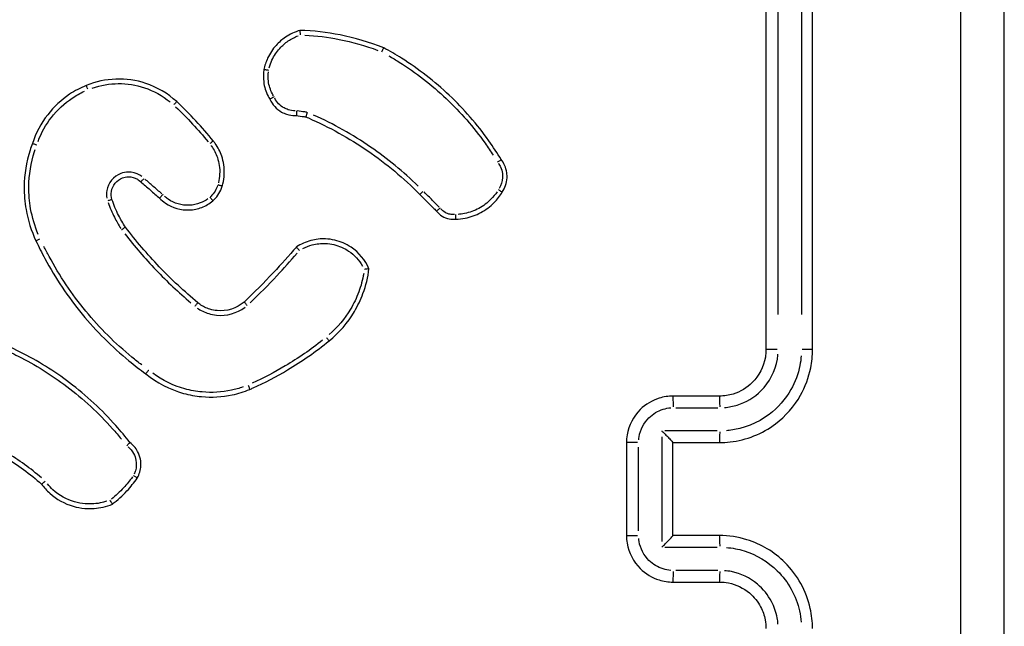
# Model space of a CAD drawing. Units: millimetres. Extents: x 13470 to 20548, y -55024 to -51180.
# Drawn here: x 19006 to 19048, y -52738 to -52712 of the extents above; entities that cross this region are included whole.
import ezdxf

# ---------------------------------------------------------------- set-up
doc = ezdxf.new("R2010")
doc.units = ezdxf.units.MM
doc.header["$LTSCALE"] = 50

msp = doc.modelspace()

# ---------------------------------------------------------------- linework, layer by layer
at = {"color": 0}
for centre, major_axis, ratio, start_param, end_param in [((19008.916, -52714.8), (-0.076, 0.185), 0.01751, 4.805272, 6.2054), ((19038.574, -52725.98), (-0.5, 0), 0.007759, 4.743838, 6.202167), ((19039.574, -52725.98), (0.5, 0), 0.007773, 0.075992, 1.443854), ((19034.074, -52728.48), (0, 0.5), 0.043313, 4.795181, 6.204869), ((19036.074, -52728.48), (0, 0.5), 0.046073, 4.7952, 6.20487), ((19036.074, -52729.48), (0, -0.5), 0.046064, 0.0787, 1.495307), ((19032.574, -52729.98), (-0.5, 0), 0.00255, 4.75175, 6.202583), ((19032.574, -52733.98), (-0.5, 0), 0.00255, 0.080602, 1.531436), ((19036.074, -52734.48), (0, 0.5), 0.046064, 4.787878, 6.204485), ((19034.074, -52735.48), (0, -0.5), 0.043313, 0.078316, 1.488004), ((19036.074, -52735.48), (0, -0.5), 0.046073, 0.078315, 1.487985)]:
    msp.add_ellipse(centre, major_axis=major_axis, ratio=ratio, start_param=start_param, end_param=end_param, dxfattribs=at)
for points, knots in [([(19048.324, -52772.23), (19048.324, -52758.826), (19048.324, -52745.403), (19048.324, -52718.557), (19048.324, -52705.134), (19048.324, -52691.73)], [0, 0, 0, 0, 4.026921, 4.026921, 8.053842, 8.053842, 8.053842, 8.053842]), ([(19046.447, -52695.655), (19046.447, -52707.755), (19046.446, -52719.868), (19046.446, -52744.093), (19046.447, -52756.205), (19046.447, -52768.305)], [-7.65115, -7.65115, -7.65115, -7.65115, -4.026921, -4.026921, -0.402692, -0.402692, -0.402692, -0.402692]), ([(19038.074, -52695.98), (19038.074, -52700.977), (19038.074, -52705.976), (19038.074, -52715.976), (19038.074, -52720.978), (19038.074, -52725.98)], [-3.001327, -3.001327, -3.001327, -3.001327, -1.500664, -1.500664, 0, 0, 0, 0]), ([(19040.074, -52725.98), (19040.074, -52720.978), (19040.074, -52715.976), (19040.074, -52705.976), (19040.074, -52700.977), (19040.074, -52695.98)], [-3.00133, -3.00133, -3.00133, -3.00133, -1.500665, -1.500665, 0, 0, 0, 0]), ([(19038.599, -52724.475), (19038.599, -52719.97), (19038.599, -52715.466), (19038.599, -52706.459), (19038.6, -52701.957), (19038.6, -52697.456)], [0.150066, 0.150066, 0.150066, 0.150066, 1.500664, 1.500664, 2.851261, 2.851261, 2.851261, 2.851261]), ([(19039.6, -52697.456), (19039.6, -52701.957), (19039.6, -52706.459), (19039.6, -52715.466), (19039.6, -52719.97), (19039.6, -52724.475)], [0.150066, 0.150066, 0.150066, 0.150066, 1.500665, 1.500665, 2.851263, 2.851263, 2.851263, 2.851263]), ([(19018.03, -52712.247), (19017.81, -52712.312), (19017.6, -52712.411), (19017.263, -52712.64), (19017.128, -52712.758), (19017.008, -52712.89), (19016.859, -52713.056), (19016.735, -52713.244), (19016.568, -52713.602), (19016.514, -52713.767), (19016.479, -52713.936)], [1.1632033, 1.1632033, 1.1632033, 1.1632033, 1.2259128, 1.2259128, 1.2745464, 1.2745464, 1.2745464, 1.3354435, 1.3354435, 1.3825771, 1.3825771, 1.3825771, 1.3825771]), ([(19018.061, -52712.443), (19018.061, -52712.442), (19018.061, -52712.442), (19018.057, -52712.416), (19018.054, -52712.391), (19018.047, -52712.344), (19018.044, -52712.322), (19018.038, -52712.286), (19018.036, -52712.271), (19018.032, -52712.252), (19018.031, -52712.247), (19018.03, -52712.247)], [-0.00014637, -0.00014637, -0.00014637, -0.00014637, 0, 0, 0.00769821, 0.00769821, 0.01558521, 0.01558521, 0.0233654, 0.0233654, 0.03108988, 0.03108988, 0.03108988, 0.03108988]), ([(19021.632, -52712.994), (19021.024, -52712.754), (19020.395, -52712.569), (19019.754, -52712.443), (19019.186, -52712.331), (19018.609, -52712.265), (19018.03, -52712.247)], [0.9853733, 0.9853733, 0.9853733, 0.9853733, 1.1777122, 1.1777122, 1.1777122, 1.3482162, 1.3482162, 1.3482162, 1.3482162]), ([(19016.705, -52713.863), (19016.735, -52713.747), (19016.776, -52713.634), (19016.912, -52713.341), (19017.025, -52713.17), (19017.161, -52713.02), (19017.27, -52712.899), (19017.393, -52712.792), (19017.661, -52712.61), (19017.807, -52712.535), (19017.959, -52712.478)], [-1.3713543, -1.3713543, -1.3713543, -1.3713543, -1.3354435, -1.3354435, -1.2745464, -1.2745464, -1.2745464, -1.2259128, -1.2259128, -1.1771614, -1.1771614, -1.1771614, -1.1771614]), ([(19018.24, -52712.451), (19018.737, -52712.477), (19019.232, -52712.538), (19019.72, -52712.634), (19020.287, -52712.746), (19020.844, -52712.904), (19021.385, -52713.107)], [-1.3270095, -1.3270095, -1.3270095, -1.3270095, -1.1777122, -1.1777122, -1.1777122, -1.0044789, -1.0044789, -1.0044789, -1.0044789]), ([(19021.552, -52713.171), (19021.553, -52713.171), (19021.553, -52713.17), (19021.563, -52713.148), (19021.573, -52713.126), (19021.593, -52713.084), (19021.602, -52713.064), (19021.617, -52713.031), (19021.623, -52713.018), (19021.63, -52712.999), (19021.632, -52712.995), (19021.632, -52712.994)], [-0.00014312, -0.00014312, -0.00014312, -0.00014312, 0, 0, 0.00729066, 0.00729066, 0.01511414, 0.01511414, 0.02292298, 0.02292298, 0.03072375, 0.03072375, 0.03072375, 0.03072375]), ([(19026.687, -52717.805), (19026.519, -52717.528), (19026.34, -52717.257), (19025.651, -52716.288), (19025.082, -52715.633), (19024.454, -52715.039), (19023.824, -52714.442), (19023.135, -52713.907), (19022.15, -52713.286), (19021.893, -52713.136), (19021.632, -52712.994)], [0.1596201, 0.1596201, 0.1596201, 0.1596201, 0.2554122, 0.2554122, 0.5108243, 0.5108243, 0.5108243, 0.7672127, 0.7672127, 0.8550516, 0.8550516, 0.8550516, 0.8550516]), ([(19021.856, -52713.341), (19022.006, -52713.427), (19022.154, -52713.517), (19023.023, -52714.065), (19023.702, -52714.592), (19024.323, -52715.18), (19024.941, -52715.765), (19025.502, -52716.411), (19026.116, -52717.274), (19026.232, -52717.446), (19026.345, -52717.62)], [-0.8190907, -0.8190907, -0.8190907, -0.8190907, -0.7672127, -0.7672127, -0.5108243, -0.5108243, -0.5108243, -0.2554122, -0.2554122, -0.1932004, -0.1932004, -0.1932004, -0.1932004]), ([(19016.479, -52713.936), (19016.452, -52714.11), (19016.449, -52714.287), (19016.471, -52714.461), (19016.499, -52714.674), (19016.564, -52714.881), (19016.687, -52715.118), (19016.712, -52715.163), (19016.74, -52715.206)], [0.9798778, 0.9798778, 0.9798778, 0.9798778, 1.0268155, 1.0268155, 1.0268155, 1.0840902, 1.0840902, 1.0979532, 1.0979532, 1.0979532, 1.0979532]), ([(19016.68, -52713.968), (19016.68, -52713.968), (19016.679, -52713.968), (19016.665, -52713.965), (19016.652, -52713.963), (19016.625, -52713.958), (19016.612, -52713.956), (19016.576, -52713.95), (19016.555, -52713.946), (19016.519, -52713.94), (19016.504, -52713.938), (19016.485, -52713.936), (19016.479, -52713.936), (19016.479, -52713.936)], [-0.00014741, -0.00014741, -0.00014741, -0.00014741, 0, 0, 0.00411327, 0.00411327, 0.00822633, 0.00822633, 0.01604041, 0.01604041, 0.02385252, 0.02385252, 0.03166371, 0.03166371, 0.03166371, 0.03166371]), ([(19012.731, -52715.313), (19012.349, -52714.961), (19011.892, -52714.691), (19010.572, -52714.252), (19009.646, -52714.284), (19008.84, -52714.615)], [1.7901711, 1.7901711, 1.7901711, 1.7901711, 1.9374765, 1.9374765, 2.1848242, 2.1848242, 2.1848242, 2.1848242]), ([(19016.89, -52715.057), (19016.874, -52715.03), (19016.859, -52715.003), (19016.756, -52714.806), (19016.698, -52714.621), (19016.674, -52714.431), (19016.656, -52714.297), (19016.656, -52714.161), (19016.672, -52714.027)], [-1.0934902, -1.0934902, -1.0934902, -1.0934902, -1.0840902, -1.0840902, -1.0268155, -1.0268155, -1.0268155, -0.9862648, -0.9862648, -0.9862648, -0.9862648]), ([(19008.84, -52714.615), (19008.59, -52714.718), (19008.351, -52714.845), (19007.768, -52715.235), (19007.448, -52715.533), (19006.892, -52716.245), (19006.667, -52716.668), (19006.522, -52717.116)], [2.4266428, 2.4266428, 2.4266428, 2.4266428, 2.5036069, 2.5036069, 2.626751, 2.626751, 2.7612676, 2.7612676, 2.7612676, 2.7612676]), ([(19009.102, -52714.726), (19009.82, -52714.479), (19010.619, -52714.473), (19011.742, -52714.847), (19012.121, -52715.056), (19012.449, -52715.326)], [-2.1650928, -2.1650928, -2.1650928, -2.1650928, -1.9374765, -1.9374765, -1.8099268, -1.8099268, -1.8099268, -1.8099268]), ([(19006.767, -52717.021), (19006.905, -52716.652), (19007.099, -52716.303), (19007.594, -52715.669), (19007.898, -52715.386), (19008.407, -52715.046), (19008.582, -52714.948), (19008.764, -52714.863)], [-2.7450127, -2.7450127, -2.7450127, -2.7450127, -2.626751, -2.626751, -2.5036069, -2.5036069, -2.4433982, -2.4433982, -2.4433982, -2.4433982]), ([(19016.921, -52715.108), (19016.921, -52715.108), (19016.92, -52715.108), (19016.902, -52715.118), (19016.884, -52715.128), (19016.85, -52715.146), (19016.833, -52715.155), (19016.799, -52715.173), (19016.783, -52715.182), (19016.757, -52715.196), (19016.748, -52715.201), (19016.741, -52715.206), (19016.74, -52715.206), (19016.74, -52715.206)], [-0.03208644, -0.03208644, -0.03208644, -0.03208644, -0.03193758, -0.03193758, -0.0258201, -0.0258201, -0.01970704, -0.01970704, -0.01189447, -0.01189447, -0.0040982, -0.0040982, 0, 0, 0, 0]), ([(19016.74, -52715.206), (19016.843, -52715.439), (19017.023, -52715.636), (19017.245, -52715.761), (19017.313, -52715.798), (19017.384, -52715.83), (19017.576, -52715.892), (19017.7, -52715.911), (19017.84, -52715.911), (19017.857, -52715.911), (19017.874, -52715.91)], [0.5558601, 0.5558601, 0.5558601, 0.5558601, 0.619275, 0.619275, 0.619275, 0.638598, 0.638598, 0.6695147, 0.6695147, 0.6736971, 0.6736971, 0.6736971, 0.6736971]), ([(19017.827, -52715.707), (19017.724, -52715.707), (19017.622, -52715.691), (19017.463, -52715.639), (19017.403, -52715.613), (19017.347, -52715.582), (19017.176, -52715.486), (19017.035, -52715.338), (19016.947, -52715.163)], [-0.6693849, -0.6693849, -0.6693849, -0.6693849, -0.638598, -0.638598, -0.619275, -0.619275, -0.619275, -0.560468, -0.560468, -0.560468, -0.560468]), ([(19012.73, -52715.313), (19012.729, -52715.314), (19012.726, -52715.318), (19012.714, -52715.331), (19012.704, -52715.341), (19012.68, -52715.367), (19012.665, -52715.383), (19012.636, -52715.414), (19012.622, -52715.429), (19012.608, -52715.444)], [0.05, 0.05, 0.05, 0.05, 0.25, 0.25, 0.5, 0.5, 0.75, 0.75, 0.95, 0.95, 0.95, 0.95]), ([(19012.681, -52715.533), (19012.935, -52715.772), (19013.18, -52716.019), (19013.417, -52716.275), (19013.645, -52716.521), (19013.865, -52716.776), (19014.077, -52717.037)], [-1.4733506, -1.4733506, -1.4733506, -1.4733506, -1.3689329, -1.3689329, -1.3689329, -1.2681073, -1.2681073, -1.2681073, -1.2681073]), ([(19014.3, -52717.004), (19014.064, -52716.708), (19013.818, -52716.42), (19013.56, -52716.143), (19013.295, -52715.856), (19013.018, -52715.579), (19012.731, -52715.313)], [1.2568678, 1.2568678, 1.2568678, 1.2568678, 1.3689329, 1.3689329, 1.3689329, 1.4847773, 1.4847773, 1.4847773, 1.4847773]), ([(19017.887, -52715.706), (19017.887, -52715.706), (19017.887, -52715.707), (19017.887, -52715.721), (19017.886, -52715.735), (19017.885, -52715.762), (19017.884, -52715.776), (19017.882, -52715.813), (19017.881, -52715.834), (19017.878, -52715.871), (19017.877, -52715.885), (19017.875, -52715.905), (19017.875, -52715.91), (19017.874, -52715.91)], [-0.0001483, -0.0001483, -0.0001483, -0.0001483, 0, 0, 0.0041972, 0.0041972, 0.00839246, 0.00839246, 0.01622438, 0.01622438, 0.02402343, 0.02402343, 0.0318077, 0.0318077, 0.0318077, 0.0318077]), ([(19017.874, -52715.91), (19017.987, -52715.926), (19018.1, -52715.942), (19018.214, -52715.958), (19018.236, -52715.961), (19018.259, -52715.964), (19018.282, -52715.968)], [0.2154646, 0.2154646, 0.2154646, 0.2154646, 0.24976079, 0.24976079, 0.24976079, 0.25670398, 0.25670398, 0.25670398, 0.25670398]), ([(19018.318, -52715.766), (19018.294, -52715.763), (19018.27, -52715.759), (19018.246, -52715.756), (19018.134, -52715.74), (19018.022, -52715.724), (19017.91, -52715.709)], [-0.25704956, -0.25704956, -0.25704956, -0.25704956, -0.24976079, -0.24976079, -0.24976079, -0.21584601, -0.21584601, -0.21584601, -0.21584601]), ([(19018.341, -52715.769), (19018.341, -52715.77), (19018.34, -52715.77), (19018.336, -52715.784), (19018.333, -52715.798), (19018.325, -52715.825), (19018.321, -52715.838), (19018.311, -52715.874), (19018.305, -52715.895), (19018.295, -52715.93), (19018.29, -52715.944), (19018.284, -52715.963), (19018.283, -52715.968), (19018.282, -52715.968)], [-0.03208823, -0.03208823, -0.03208823, -0.03208823, -0.03193866, -0.03193866, -0.02765865, -0.02765865, -0.02338166, -0.02338166, -0.01553104, -0.01553104, -0.00774935, -0.00774935, 0, 0, 0, 0]), ([(19018.282, -52715.968), (19018.319, -52715.983), (19018.356, -52715.999), (19019.288, -52716.404), (19020.146, -52716.88), (19020.951, -52717.432), (19021.748, -52717.98), (19022.493, -52718.603), (19023.177, -52719.296), (19023.182, -52719.301), (19023.187, -52719.306)], [0.2844819, 0.2844819, 0.2844819, 0.2844819, 0.2966923, 0.2966923, 0.5933846, 0.5933846, 0.5933846, 0.8872719, 0.8872719, 0.8893855, 0.8893855, 0.8893855, 0.8893855]), ([(19023.119, -52718.947), (19022.486, -52718.329), (19021.799, -52717.765), (19021.069, -52717.264), (19020.296, -52716.733), (19019.475, -52716.273), (19018.619, -52715.89)], [-0.8589358, -0.8589358, -0.8589358, -0.8589358, -0.5933846, -0.5933846, -0.5933846, -0.3122038, -0.3122038, -0.3122038, -0.3122038]), ([(19006.522, -52717.116), (19006.486, -52717.209), (19006.453, -52717.303), (19006.26, -52717.908), (19006.175, -52718.442), (19006.17, -52718.976), (19006.167, -52719.304), (19006.195, -52719.633), (19006.334, -52720.419), (19006.478, -52720.872), (19006.678, -52721.297)], [3.8197131, 3.8197131, 3.8197131, 3.8197131, 3.8484947, 3.8484947, 4.0029386, 4.0029386, 4.0029386, 4.0977072, 4.0977072, 4.2335731, 4.2335731, 4.2335731, 4.2335731]), ([(19006.712, -52717.179), (19006.711, -52717.179), (19006.711, -52717.179), (19006.688, -52717.171), (19006.666, -52717.163), (19006.624, -52717.149), (19006.605, -52717.142), (19006.569, -52717.13), (19006.554, -52717.125), (19006.531, -52717.118), (19006.524, -52717.116), (19006.522, -52717.116), (19006.522, -52717.116), (19006.522, -52717.116)], [-0.03152552, -0.03152552, -0.03152552, -0.03152552, -0.03137957, -0.03137957, -0.02428614, -0.02428614, -0.0171932, -0.0171932, -0.00938091, -0.00938091, -0.00157021, -0.00157021, 0, 0, 0, 0]), ([(19014.3, -52717.004), (19014.298, -52717.005), (19014.295, -52717.008), (19014.281, -52717.018), (19014.27, -52717.027), (19014.242, -52717.05), (19014.225, -52717.064), (19014.192, -52717.09), (19014.176, -52717.103), (19014.16, -52717.116)], [0.05, 0.05, 0.05, 0.05, 0.25, 0.25, 0.5, 0.5, 0.75, 0.75, 0.95, 0.95, 0.95, 0.95]), ([(19014.206, -52717.2), (19014.213, -52717.209), (19014.219, -52717.218), (19014.334, -52717.377), (19014.42, -52717.544), (19014.517, -52717.829), (19014.544, -52717.942), (19014.561, -52718.056), (19014.597, -52718.302), (19014.584, -52718.554), (19014.523, -52718.796), (19014.522, -52718.799), (19014.522, -52718.802)], [-1.282549, -1.282549, -1.282549, -1.282549, -1.279225, -1.279225, -1.2236259, -1.2236259, -1.1888765, -1.1888765, -1.1888765, -1.1145734, -1.1145734, -1.1137565, -1.1137565, -1.1137565, -1.1137565]), ([(19014.684, -52718.953), (19014.695, -52718.917), (19014.705, -52718.882), (19014.781, -52718.58), (19014.795, -52718.302), (19014.756, -52718.031), (19014.737, -52717.904), (19014.707, -52717.779), (19014.599, -52717.464), (19014.504, -52717.28), (19014.358, -52717.076), (19014.33, -52717.039), (19014.3, -52717.004)], [1.1045334, 1.1045334, 1.1045334, 1.1045334, 1.1145734, 1.1145734, 1.1888765, 1.1888765, 1.1888765, 1.2236259, 1.2236259, 1.279225, 1.279225, 1.2917635, 1.2917635, 1.2917635, 1.2917635]), ([(19006.776, -52721.021), (19006.627, -52720.667), (19006.517, -52720.297), (19006.395, -52719.607), (19006.369, -52719.291), (19006.372, -52718.975), (19006.376, -52718.46), (19006.458, -52717.946), (19006.624, -52717.428), (19006.632, -52717.401), (19006.642, -52717.374)], [-4.2128962, -4.2128962, -4.2128962, -4.2128962, -4.0977072, -4.0977072, -4.0029386, -4.0029386, -4.0029386, -3.8484947, -3.8484947, -3.8399289, -3.8399289, -3.8399289, -3.8399289]), ([(19026.529, -52717.915), (19026.55, -52717.901), (19026.571, -52717.887), (19026.61, -52717.861), (19026.628, -52717.849), (19026.657, -52717.829), (19026.668, -52717.821), (19026.684, -52717.809), (19026.687, -52717.806), (19026.687, -52717.805)], [0, 0, 0, 0, 0.25, 0.25, 0.5, 0.5, 0.750001, 0.750001, 1.000001, 1.000001, 1.000001, 1.000001]), ([(19026.567, -52717.966), (19026.601, -52718.016), (19026.632, -52718.068), (19026.697, -52718.211), (19026.724, -52718.304), (19026.745, -52718.46), (19026.747, -52718.52), (19026.744, -52718.58), (19026.736, -52718.743), (19026.687, -52718.903), (19026.603, -52719.042)], [-0.6834106, -0.6834106, -0.6834106, -0.6834106, -0.6652624, -0.6652624, -0.6363648, -0.6363648, -0.6183038, -0.6183038, -0.6183038, -0.5694902, -0.5694902, -0.5694902, -0.5694902]), ([(19026.73, -52719.207), (19026.854, -52719.027), (19026.927, -52718.812), (19026.937, -52718.593), (19026.941, -52718.521), (19026.938, -52718.448), (19026.913, -52718.262), (19026.88, -52718.149), (19026.793, -52717.959), (19026.744, -52717.878), (19026.687, -52717.805)], [0.563785, 0.563785, 0.563785, 0.563785, 0.6183038, 0.6183038, 0.6183038, 0.6363648, 0.6363648, 0.6652624, 0.6652624, 0.6885395, 0.6885395, 0.6885395, 0.6885395]), ([(19011.228, -52718.53), (19011.202, -52718.51), (19011.175, -52718.492), (19010.997, -52718.387), (19010.822, -52718.34), (19010.539, -52718.344), (19010.43, -52718.365), (19010.329, -52718.403), (19010.018, -52718.519), (19009.78, -52718.809), (19009.707, -52719.245), (19009.709, -52719.356), (19009.729, -52719.465)], [-0.6910031, -0.6910031, -0.6910031, -0.6910031, -0.6811505, -0.6811505, -0.6289168, -0.6289168, -0.5962707, -0.5962707, -0.5962707, -0.4968749, -0.4968749, -0.4638628, -0.4638628, -0.4638628, -0.4638628]), ([(19009.947, -52719.527), (19009.91, -52719.413), (19009.901, -52719.29), (19009.963, -52718.914), (19010.152, -52718.685), (19010.396, -52718.593), (19010.477, -52718.563), (19010.562, -52718.547), (19010.786, -52718.544), (19010.923, -52718.58), (19011.094, -52718.682), (19011.142, -52718.719), (19011.186, -52718.762)], [0.4513637, 0.4513637, 0.4513637, 0.4513637, 0.4968749, 0.4968749, 0.5962707, 0.5962707, 0.5962707, 0.6289168, 0.6289168, 0.6811505, 0.6811505, 0.7042653, 0.7042653, 0.7042653, 0.7042653]), ([(19011.186, -52718.762), (19011.185, -52718.761), (19011.189, -52718.757), (19011.203, -52718.742), (19011.213, -52718.731), (19011.239, -52718.703), (19011.254, -52718.687), (19011.288, -52718.651), (19011.306, -52718.631), (19011.324, -52718.612)], [0, 0, 0, 0, 0.25, 0.25, 0.5, 0.5, 0.75, 0.75, 1, 1, 1, 1]), ([(19011.186, -52718.762), (19011.32, -52718.879), (19011.455, -52718.996), (19011.59, -52719.113), (19011.724, -52719.229), (19011.858, -52719.346), (19011.993, -52719.462)], [0.6993705, 0.6993705, 0.6993705, 0.6993705, 0.7529282, 0.7529282, 0.7529282, 0.806214, 0.806214, 0.806214, 0.806214]), ([(19012.093, -52719.279), (19011.97, -52719.172), (19011.847, -52719.066), (19011.724, -52718.959), (19011.604, -52718.855), (19011.484, -52718.751), (19011.365, -52718.647)], [-0.80176112, -0.80176112, -0.80176112, -0.80176112, -0.7529282, -0.7529282, -0.7529282, -0.70536986, -0.70536986, -0.70536986, -0.70536986]), ([(19014.487, -52718.922), (19014.474, -52718.961), (19014.46, -52718.999), (19014.405, -52719.121), (19014.357, -52719.202), (19014.299, -52719.275), (19014.263, -52719.32), (19014.225, -52719.362), (19014.183, -52719.402)], [-0.75069126, -0.75069126, -0.75069126, -0.75069126, -0.73858583, -0.73858583, -0.7105101, -0.7105101, -0.7105101, -0.69334156, -0.69334156, -0.69334156, -0.69334156]), ([(19014.287, -52719.577), (19014.347, -52719.524), (19014.403, -52719.465), (19014.453, -52719.402), (19014.521, -52719.315), (19014.578, -52719.22), (19014.647, -52719.066), (19014.667, -52719.01), (19014.684, -52718.953)], [0.68995579, 0.68995579, 0.68995579, 0.68995579, 0.7105101, 0.7105101, 0.7105101, 0.73858583, 0.73858583, 0.75372297, 0.75372297, 0.75372297, 0.75372297]), ([(19014.684, -52718.952), (19014.682, -52718.951), (19014.678, -52718.949), (19014.661, -52718.943), (19014.647, -52718.939), (19014.612, -52718.927), (19014.591, -52718.921), (19014.55, -52718.908), (19014.531, -52718.902), (19014.511, -52718.896)], [0.05, 0.05, 0.05, 0.05, 0.25, 0.25, 0.5, 0.5, 0.75, 0.75, 0.95, 0.95, 0.95, 0.95]), ([(19012.133, -52719.314), (19012.133, -52719.314), (19012.133, -52719.315), (19012.115, -52719.333), (19012.098, -52719.351), (19012.065, -52719.386), (19012.05, -52719.402), (19012.023, -52719.43), (19012.013, -52719.441), (19011.998, -52719.457), (19011.993, -52719.461), (19011.993, -52719.462), (19011.993, -52719.462), (19011.993, -52719.462)], [-0.03193676, -0.03193676, -0.03193676, -0.03193676, -0.03178888, -0.03178888, -0.02431942, -0.02431942, -0.01650136, -0.01650136, -0.00869123, -0.00869123, -0.00088525, -0.00088525, 0, 0, 0, 0]), ([(19014.071, -52719.492), (19013.969, -52719.565), (19013.858, -52719.626), (19013.59, -52719.73), (19013.43, -52719.764), (19013.269, -52719.771), (19012.948, -52719.784), (19012.624, -52719.691), (19012.309, -52719.473), (19012.26, -52719.434), (19012.213, -52719.392)], [-1.0168495, -1.0168495, -1.0168495, -1.0168495, -0.9790774, -0.9790774, -0.930679, -0.930679, -0.930679, -0.83449, -0.83449, -0.8157448, -0.8157448, -0.8157448, -0.8157448]), ([(19014.159, -52719.423), (19014.16, -52719.423), (19014.16, -52719.424), (19014.177, -52719.444), (19014.194, -52719.464), (19014.226, -52719.501), (19014.24, -52719.518), (19014.263, -52719.546), (19014.272, -52719.557), (19014.284, -52719.573), (19014.287, -52719.577), (19014.287, -52719.577)], [-0.00014585, -0.00014585, -0.00014585, -0.00014585, 0, 0, 0.00793676, 0.00793676, 0.01574988, 0.01574988, 0.02356261, 0.02356261, 0.03137519, 0.03137519, 0.03137519, 0.03137519]), ([(19023.323, -52719.173), (19023.308, -52719.188), (19023.293, -52719.203), (19023.261, -52719.234), (19023.245, -52719.251), (19023.217, -52719.277), (19023.206, -52719.288), (19023.193, -52719.301), (19023.189, -52719.304), (19023.187, -52719.305)], [0.05, 0.05, 0.05, 0.05, 0.25, 0.25, 0.5, 0.5, 0.75, 0.75, 0.95, 0.95, 0.95, 0.95]), ([(19023.187, -52719.306), (19023.319, -52719.438), (19023.451, -52719.57), (19023.584, -52719.703), (19023.691, -52719.81), (19023.799, -52719.918), (19023.906, -52720.025)], [1.004685, 1.004685, 1.004685, 1.004685, 1.0608043, 1.0608043, 1.0608043, 1.1063995, 1.1063995, 1.1063995, 1.1063995]), ([(19024.026, -52719.853), (19023.928, -52719.755), (19023.829, -52719.657), (19023.731, -52719.558), (19023.611, -52719.438), (19023.491, -52719.318), (19023.371, -52719.198)], [-1.10256648, -1.10256648, -1.10256648, -1.10256648, -1.06080429, -1.06080429, -1.06080429, -1.00990838, -1.00990838, -1.00990838, -1.00990838]), ([(19024.726, -52720.368), (19024.865, -52720.365), (19025.004, -52720.35), (19025.374, -52720.277), (19025.601, -52720.196), (19025.81, -52720.083), (19026.022, -52719.97), (19026.215, -52719.825), (19026.516, -52719.519), (19026.633, -52719.369), (19026.73, -52719.207)], [1.2758038, 1.2758038, 1.2758038, 1.2758038, 1.3140996, 1.3140996, 1.3796182, 1.3796182, 1.3796182, 1.4455478, 1.4455478, 1.4975275, 1.4975275, 1.4975275, 1.4975275]), ([(19026.509, -52719.19), (19026.432, -52719.304), (19026.344, -52719.412), (19026.093, -52719.667), (19025.916, -52719.8), (19025.722, -52719.904), (19025.53, -52720.007), (19025.322, -52720.082), (19025.016, -52720.142), (19024.923, -52720.155), (19024.829, -52720.161)], [-1.4869824, -1.4869824, -1.4869824, -1.4869824, -1.4455478, -1.4455478, -1.3796182, -1.3796182, -1.3796182, -1.3140996, -1.3140996, -1.2859489, -1.2859489, -1.2859489, -1.2859489]), ([(19026.568, -52719.095), (19026.59, -52719.11), (19026.611, -52719.124), (19026.651, -52719.151), (19026.668, -52719.163), (19026.698, -52719.184), (19026.71, -52719.192), (19026.726, -52719.204), (19026.73, -52719.207), (19026.73, -52719.207)], [0, 0, 0, 0, 0.25, 0.25, 0.5, 0.5, 0.75, 0.75, 1, 1, 1, 1]), ([(19009.947, -52719.527), (19009.945, -52719.527), (19009.94, -52719.528), (19009.923, -52719.533), (19009.909, -52719.538), (19009.875, -52719.549), (19009.854, -52719.555), (19009.813, -52719.569), (19009.794, -52719.575), (19009.774, -52719.582)], [0.05, 0.05, 0.05, 0.05, 0.25, 0.25, 0.5, 0.5, 0.75, 0.75, 0.95, 0.95, 0.95, 0.95]), ([(19009.782, -52719.652), (19009.859, -52719.869), (19009.95, -52720.082), (19010.053, -52720.287), (19010.136, -52720.451), (19010.227, -52720.61), (19010.326, -52720.765)], [-1.9976737, -1.9976737, -1.9976737, -1.9976737, -1.9285559, -1.9285559, -1.9285559, -1.8735721, -1.8735721, -1.8735721, -1.8735721]), ([(19010.524, -52720.71), (19010.417, -52720.545), (19010.318, -52720.375), (19010.23, -52720.2), (19010.12, -52719.982), (19010.025, -52719.757), (19009.947, -52719.527)], [1.8673798, 1.8673798, 1.8673798, 1.8673798, 1.9285559, 1.9285559, 1.9285559, 2.0044484, 2.0044484, 2.0044484, 2.0044484]), ([(19011.993, -52719.462), (19012.069, -52719.541), (19012.153, -52719.613), (19012.543, -52719.883), (19012.911, -52719.989), (19013.274, -52719.973), (19013.457, -52719.965), (19013.639, -52719.927), (19013.983, -52719.794), (19014.145, -52719.697), (19014.287, -52719.577)], [0.8054192, 0.8054192, 0.8054192, 0.8054192, 0.83449, 0.83449, 0.930679, 0.930679, 0.930679, 0.9790774, 0.9790774, 1.0282253, 1.0282253, 1.0282253, 1.0282253]), ([(19024.063, -52719.89), (19024.042, -52719.907), (19024.021, -52719.923), (19023.982, -52719.955), (19023.965, -52719.97), (19023.936, -52719.995), (19023.924, -52720.005), (19023.909, -52720.02), (19023.905, -52720.024), (19023.906, -52720.025)], [0, 0, 0, 0, 0.25, 0.25, 0.5, 0.5, 0.750001, 0.750001, 1.000001, 1.000001, 1.000001, 1.000001]), ([(19023.906, -52720.025), (19024.039, -52720.198), (19024.239, -52720.32), (19024.454, -52720.36), (19024.543, -52720.377), (19024.635, -52720.379), (19024.726, -52720.368)], [0.38591339, 0.38591339, 0.38591339, 0.38591339, 0.43693636, 0.43693636, 0.43693636, 0.45813287, 0.45813287, 0.45813287, 0.45813287]), ([(19024.68, -52720.169), (19024.619, -52720.175), (19024.557, -52720.172), (19024.496, -52720.16), (19024.337, -52720.131), (19024.189, -52720.044), (19024.086, -52719.919)], [-0.45543238, -0.45543238, -0.45543238, -0.45543238, -0.43693636, -0.43693636, -0.43693636, -0.38834199, -0.38834199, -0.38834199, -0.38834199]), ([(19024.717, -52720.165), (19024.719, -52720.192), (19024.72, -52720.218), (19024.722, -52720.267), (19024.723, -52720.29), (19024.724, -52720.327), (19024.725, -52720.342), (19024.725, -52720.363), (19024.726, -52720.368), (19024.726, -52720.368)], [0, 0, 0, 0, 0.25, 0.25, 0.5, 0.5, 0.75, 0.75, 1.000001, 1.000001, 1.000001, 1.000001]), ([(19010.524, -52720.71), (19010.524, -52720.709), (19010.52, -52720.712), (19010.504, -52720.724), (19010.492, -52720.732), (19010.462, -52720.753), (19010.444, -52720.765), (19010.406, -52720.793), (19010.385, -52720.807), (19010.364, -52720.822), (19010.364, -52720.822), (19010.363, -52720.823)], [0, 0, 0, 0, 0.00780848, 0.00780848, 0.01561965, 0.01561965, 0.02343576, 0.02343576, 0.03103524, 0.03103524, 0.03117958, 0.03117958, 0.03117958, 0.03117958]), ([(19013.639, -52723.964), (19013.058, -52723.479), (19012.503, -52722.962), (19011.98, -52722.414), (19011.464, -52721.874), (19010.977, -52721.304), (19010.524, -52720.71)], [0.8770778, 0.8770778, 0.8770778, 0.8770778, 1.1064605, 1.1064605, 1.1064605, 1.3330125, 1.3330125, 1.3330125, 1.3330125]), ([(19010.503, -52721.004), (19010.922, -52721.541), (19011.367, -52722.058), (19011.838, -52722.55), (19012.314, -52723.049), (19012.816, -52723.522), (19013.34, -52723.969)], [-1.310868, -1.310868, -1.310868, -1.310868, -1.1064605, -1.1064605, -1.1064605, -0.8998019, -0.8998019, -0.8998019, -0.8998019]), ([(19006.678, -52721.297), (19006.68, -52721.296), (19006.684, -52721.294), (19006.701, -52721.286), (19006.714, -52721.279), (19006.748, -52721.263), (19006.769, -52721.254), (19006.808, -52721.235), (19006.827, -52721.226), (19006.846, -52721.217)], [0.05, 0.05, 0.05, 0.05, 0.25, 0.25, 0.5, 0.5, 0.75, 0.75, 0.95, 0.95, 0.95, 0.95]), ([(19006.678, -52721.297), (19006.799, -52721.557), (19006.927, -52721.813), (19007.518, -52722.912), (19008.056, -52723.714), (19008.668, -52724.456), (19009.272, -52725.187), (19009.946, -52725.86), (19010.914, -52726.655), (19011.155, -52726.841), (19011.401, -52727.019)], [0.5149809, 0.5149809, 0.5149809, 0.5149809, 0.5996999, 0.5996999, 0.8841779, 0.8841779, 0.8841779, 1.1648383, 1.1648383, 1.2547298, 1.2547298, 1.2547298, 1.2547298]), ([(19011.228, -52726.638), (19011.086, -52726.53), (19010.946, -52726.42), (19010.085, -52725.713), (19009.42, -52725.049), (19008.824, -52724.327), (19008.221, -52723.595), (19007.689, -52722.804), (19007.165, -52721.828), (19007.092, -52721.687), (19007.021, -52721.544)], [-1.2183348, -1.2183348, -1.2183348, -1.2183348, -1.1648383, -1.1648383, -0.8841779, -0.8841779, -0.8841779, -0.5996999, -0.5996999, -0.5519582, -0.5519582, -0.5519582, -0.5519582]), ([(19017.876, -52721.566), (19017.558, -52721.94), (19017.23, -52722.306), (19016.894, -52722.664), (19016.485, -52723.1), (19016.062, -52723.523), (19015.628, -52723.933)], [0.8312233, 0.8312233, 0.8312233, 0.8312233, 0.9796504, 0.9796504, 0.9796504, 1.160136, 1.160136, 1.160136, 1.160136]), ([(19018.015, -52721.714), (19017.996, -52721.695), (19017.978, -52721.676), (19017.943, -52721.641), (19017.927, -52721.625), (19017.901, -52721.598), (19017.891, -52721.587), (19017.878, -52721.571), (19017.875, -52721.567), (19017.876, -52721.565)], [0, 0, 0, 0, 0.250001, 0.250001, 0.500002, 0.500002, 0.750003, 0.750003, 1.000004, 1.000004, 1.000004, 1.000004]), ([(19021.001, -52722.503), (19020.84, -52722.129), (19020.569, -52721.803), (19020.018, -52721.434), (19019.78, -52721.33), (19019.531, -52721.272), (19019.401, -52721.241), (19019.269, -52721.223), (19018.922, -52721.209), (19018.707, -52721.232), (19018.28, -52721.345), (19018.068, -52721.44), (19017.876, -52721.565)], [1.0323104, 1.0323104, 1.0323104, 1.0323104, 1.1430735, 1.1430735, 1.2125179, 1.2125179, 1.2125179, 1.2487908, 1.2487908, 1.3068274, 1.3068274, 1.3691043, 1.3691043, 1.3691043, 1.3691043]), ([(19018.157, -52721.632), (19018.284, -52721.566), (19018.418, -52721.514), (19018.744, -52721.428), (19018.938, -52721.407), (19019.252, -52721.42), (19019.373, -52721.436), (19019.49, -52721.464), (19019.716, -52721.517), (19019.931, -52721.611), (19020.37, -52721.905), (19020.578, -52722.128), (19020.725, -52722.385)], [-1.3497572, -1.3497572, -1.3497572, -1.3497572, -1.3068274, -1.3068274, -1.2487908, -1.2487908, -1.2125179, -1.2125179, -1.2125179, -1.1430735, -1.1430735, -1.0540866, -1.0540866, -1.0540866, -1.0540866]), ([(19015.884, -52723.967), (19016.281, -52723.588), (19016.668, -52723.199), (19017.043, -52722.799), (19017.339, -52722.485), (19017.627, -52722.164), (19017.909, -52721.838)], [-1.1442268, -1.1442268, -1.1442268, -1.1442268, -0.9796504, -0.9796504, -0.9796504, -0.8503231, -0.8503231, -0.8503231, -0.8503231]), ([(19019.282, -52725.604), (19019.716, -52725.253), (19020.088, -52724.824), (19020.373, -52724.343), (19020.519, -52724.097), (19020.643, -52723.837), (19020.87, -52723.225), (19020.957, -52722.867), (19021.001, -52722.503)], [2.6835791, 2.6835791, 2.6835791, 2.6835791, 2.8441858, 2.8441858, 2.8441858, 2.9264613, 2.9264613, 3.0317636, 3.0317636, 3.0317636, 3.0317636]), ([(19020.775, -52722.7), (19020.727, -52722.972), (19020.656, -52723.239), (19020.465, -52723.755), (19020.346, -52724.003), (19020.206, -52724.239), (19019.962, -52724.65), (19019.651, -52725.022), (19019.291, -52725.337)], [-3.0091258, -3.0091258, -3.0091258, -3.0091258, -2.9264613, -2.9264613, -2.8441858, -2.8441858, -2.8441858, -2.7006617, -2.7006617, -2.7006617, -2.7006617]), ([(19021.001, -52722.503), (19021.001, -52722.503), (19020.996, -52722.503), (19020.977, -52722.506), (19020.963, -52722.507), (19020.926, -52722.512), (19020.904, -52722.516), (19020.855, -52722.523), (19020.829, -52722.527), (19020.802, -52722.531), (19020.801, -52722.531), (19020.801, -52722.531)], [0, 0, 0, 0, 0.00756093, 0.00756093, 0.01526908, 0.01526908, 0.02326795, 0.02326795, 0.03140108, 0.03140108, 0.03155048, 0.03155048, 0.03155048, 0.03155048]), ([(19013.525, -52724.104), (19013.538, -52724.089), (19013.551, -52724.073), (19013.578, -52724.04), (19013.592, -52724.023), (19013.615, -52723.995), (19013.624, -52723.983), (19013.635, -52723.97), (19013.638, -52723.966), (19013.639, -52723.964)], [0.05, 0.05, 0.05, 0.05, 0.25, 0.25, 0.5, 0.5, 0.75, 0.75, 0.95, 0.95, 0.95, 0.95]), ([(19015.628, -52723.933), (19015.312, -52724.207), (19014.881, -52724.344), (19014.465, -52724.304), (19014.362, -52724.294), (19014.261, -52724.273), (19014.005, -52724.195), (19013.856, -52724.122), (19013.693, -52724.007), (19013.666, -52723.986), (19013.639, -52723.964)], [0.9551534, 0.9551534, 0.9551534, 0.9551534, 1.0969136, 1.0969136, 1.0969136, 1.1317526, 1.1317526, 1.187495, 1.187495, 1.1991773, 1.1991773, 1.1991773, 1.1991773]), ([(19015.766, -52724.079), (19015.748, -52724.06), (19015.731, -52724.04), (19015.698, -52724.004), (19015.683, -52723.988), (19015.657, -52723.961), (19015.647, -52723.95), (19015.632, -52723.936), (19015.628, -52723.932), (19015.628, -52723.933)], [0, 0, 0, 0, 0.25, 0.25, 0.5, 0.5, 0.75, 0.75, 1, 1, 1, 1]), ([(19013.613, -52724.19), (19013.763, -52724.297), (19013.931, -52724.379), (19014.218, -52724.467), (19014.333, -52724.49), (19014.448, -52724.501), (19014.88, -52724.543), (19015.325, -52724.416), (19015.671, -52724.156)], [-1.1870623, -1.1870623, -1.1870623, -1.1870623, -1.1317526, -1.1317526, -1.0969136, -1.0969136, -1.0969136, -0.9669624, -0.9669624, -0.9669624, -0.9669624]), ([(19010.718, -52729.975), (19010.526, -52729.727), (19010.326, -52729.485), (19009.515, -52728.571), (19008.845, -52727.952), (19008.121, -52727.404), (19007.456, -52726.901), (19006.745, -52726.459), (19005.631, -52725.898), (19005.252, -52725.728), (19004.867, -52725.576)], [0.1756547, 0.1756547, 0.1756547, 0.1756547, 0.2684388, 0.2684388, 0.5368776, 0.5368776, 0.5368776, 0.7833707, 0.7833707, 0.9058292, 0.9058292, 0.9058292, 0.9058292]), ([(19015.873, -52727.694), (19015.921, -52727.673), (19015.968, -52727.651), (19016.524, -52727.4), (19017.019, -52727.141), (19017.499, -52726.855), (19018.123, -52726.483), (19018.719, -52726.064), (19019.282, -52725.604)], [0.3352952, 0.3352952, 0.3352952, 0.3352952, 0.3507542, 0.3507542, 0.515904, 0.515904, 0.515904, 0.7309929, 0.7309929, 0.7309929, 0.7309929]), ([(19019.006, -52725.572), (19018.496, -52725.977), (19017.959, -52726.348), (19017.4, -52726.682), (19016.941, -52726.956), (19016.466, -52727.205), (19015.979, -52727.428)], [-0.7112728, -0.7112728, -0.7112728, -0.7112728, -0.515904, -0.515904, -0.515904, -0.3553336, -0.3553336, -0.3553336, -0.3553336]), ([(19019.17, -52725.46), (19019.183, -52725.476), (19019.196, -52725.492), (19019.223, -52725.525), (19019.236, -52725.543), (19019.259, -52725.572), (19019.267, -52725.583), (19019.278, -52725.598), (19019.281, -52725.602), (19019.281, -52725.604)], [0.05, 0.05, 0.05, 0.05, 0.25, 0.25, 0.5, 0.5, 0.75, 0.75, 0.95, 0.95, 0.95, 0.95]), ([(19005.143, -52725.904), (19005.403, -52726.015), (19005.659, -52726.134), (19006.646, -52726.631), (19007.346, -52727.067), (19008.002, -52727.563), (19008.716, -52728.103), (19009.376, -52728.713), (19010.101, -52729.53), (19010.228, -52729.68), (19010.353, -52729.833)], [-0.8682059, -0.8682059, -0.8682059, -0.8682059, -0.7833707, -0.7833707, -0.5368776, -0.5368776, -0.5368776, -0.2684388, -0.2684388, -0.2093837, -0.2093837, -0.2093837, -0.2093837]), ([(19038.074, -52725.98), (19038.074, -52726.09), (19038.065, -52726.2), (19037.979, -52726.719), (19037.778, -52727.107), (19037.255, -52727.626), (19036.972, -52727.796), (19036.475, -52727.95), (19036.275, -52727.98), (19036.074, -52727.98)], [-0.3929523, -0.3929523, -0.3929523, -0.3929523, -0.3517355, -0.3517355, -0.1954086, -0.1954086, -0.0751572, -0.0751572, 0, 0, 0, 0]), ([(19036.074, -52729.98), (19036.226, -52729.98), (19036.378, -52729.971), (19037.235, -52729.873), (19037.918, -52729.6), (19038.922, -52728.842), (19039.29, -52728.421), (19039.766, -52727.577), (19039.914, -52727.178), (19040.048, -52726.507), (19040.074, -52726.243), (19040.074, -52725.98)], [-0.5501316, -0.5501316, -0.5501316, -0.5501316, -0.5102774, -0.5102774, -0.3234153, -0.3234153, -0.1796751, -0.1796751, -0.0691058, -0.0691058, 0, 0, 0, 0]), ([(19036.294, -52728.47), (19036.478, -52728.456), (19036.661, -52728.421), (19037.22, -52728.247), (19037.574, -52728.035), (19038.229, -52727.386), (19038.48, -52726.901), (19038.577, -52726.316), (19038.586, -52726.244), (19038.591, -52726.173)], [0.0196476, 0.0196476, 0.0196476, 0.0196476, 0.0751572, 0.0751572, 0.1954086, 0.1954086, 0.3517355, 0.3517355, 0.3733047, 0.3733047, 0.3733047, 0.3733047]), ([(19039.589, -52726.251), (19039.578, -52726.389), (19039.559, -52726.527), (19039.459, -52727.025), (19039.33, -52727.375), (19038.913, -52728.113), (19038.591, -52728.482), (19037.712, -52729.146), (19037.114, -52729.385), (19036.454, -52729.46), (19036.413, -52729.464), (19036.372, -52729.468)], [0.0275066, 0.0275066, 0.0275066, 0.0275066, 0.0691058, 0.0691058, 0.1796751, 0.1796751, 0.3234153, 0.3234153, 0.5102774, 0.5102774, 0.522625, 0.522625, 0.522625, 0.522625]), ([(19011.401, -52727.019), (19011.401, -52727.019), (19011.404, -52727.015), (19011.417, -52726.999), (19011.426, -52726.988), (19011.448, -52726.959), (19011.461, -52726.942), (19011.484, -52726.913), (19011.492, -52726.903), (19011.508, -52726.882), (19011.516, -52726.871), (19011.525, -52726.86), (19011.525, -52726.859), (19011.526, -52726.859)], [0, 0, 0, 0, 0.00780934, 0.00780934, 0.01562057, 0.01562057, 0.0234357, 0.0234357, 0.02751494, 0.02751494, 0.03159438, 0.03159438, 0.03174142, 0.03174142, 0.03174142, 0.03174142]), ([(19011.401, -52727.019), (19011.875, -52727.408), (19012.432, -52727.697), (19013.278, -52727.932), (19013.539, -52727.979), (19013.801, -52728.003), (19014.241, -52728.044), (19014.687, -52728.017), (19015.376, -52727.871), (19015.629, -52727.793), (19015.873, -52727.694)], [2.396717, 2.396717, 2.396717, 2.396717, 2.5725278, 2.5725278, 2.6481615, 2.6481615, 2.6481615, 2.7746136, 2.7746136, 2.8500626, 2.8500626, 2.8500626, 2.8500626]), ([(19015.586, -52727.588), (19015.421, -52727.646), (19015.252, -52727.693), (19014.668, -52727.816), (19014.243, -52727.842), (19013.823, -52727.803), (19013.572, -52727.78), (19013.323, -52727.735), (19012.586, -52727.531), (19012.117, -52727.302), (19011.704, -52726.998)], [-2.8271138, -2.8271138, -2.8271138, -2.8271138, -2.7746136, -2.7746136, -2.6481615, -2.6481615, -2.6481615, -2.5725278, -2.5725278, -2.418786, -2.418786, -2.418786, -2.418786]), ([(19015.798, -52727.508), (19015.809, -52727.532), (19015.819, -52727.556), (19015.838, -52727.601), (19015.846, -52727.621), (19015.86, -52727.656), (19015.865, -52727.669), (19015.872, -52727.688), (19015.873, -52727.693), (19015.873, -52727.694)], [0, 0, 0, 0, 0.25, 0.25, 0.5, 0.5, 0.75, 0.75, 1, 1, 1, 1]), ([(19034.074, -52727.98), (19033.874, -52727.98), (19033.674, -52728.01), (19033.177, -52728.164), (19032.895, -52728.334), (19032.371, -52728.852), (19032.17, -52729.24), (19032.084, -52729.759), (19032.074, -52729.87), (19032.074, -52729.98)], [-0.2357347, -0.2357347, -0.2357347, -0.2357347, -0.1906687, -0.1906687, -0.1185631, -0.1185631, -0.0248258, -0.0248258, 0, 0, 0, 0]), ([(19036.074, -52727.98), (19035.741, -52727.98), (19035.408, -52727.98), (19034.741, -52727.98), (19034.408, -52727.98), (19034.074, -52727.98)], [-0.2002001, -0.2002001, -0.2002001, -0.2002001, -0.1001001, -0.1001001, 0, 0, 0, 0]), ([(19032.6, -52729.861), (19032.603, -52729.818), (19032.608, -52729.774), (19032.667, -52729.423), (19032.818, -52729.132), (19033.211, -52728.743), (19033.423, -52728.616), (19033.758, -52728.512), (19033.868, -52728.491), (19033.978, -52728.482)], [0.0117867, 0.0117867, 0.0117867, 0.0117867, 0.0248258, 0.0248258, 0.1185631, 0.1185631, 0.1906687, 0.1906687, 0.223948, 0.223948, 0.223948, 0.223948]), ([(19034.196, -52728.478), (19034.496, -52728.478), (19034.797, -52728.478), (19035.397, -52728.478), (19035.697, -52728.478), (19035.997, -52728.478)], [0.01001, 0.01001, 0.01001, 0.01001, 0.1001001, 0.1001001, 0.1901901, 0.1901901, 0.1901901, 0.1901901]), ([(19006.915, -52731.496), (19006.445, -52731.094), (19005.942, -52730.73), (19005.414, -52730.409), (19004.866, -52730.075), (19004.291, -52729.788), (19003.696, -52729.55)], [-1.2200938, -1.2200938, -1.2200938, -1.2200938, -1.0345609, -1.0345609, -1.0345609, -0.8422926, -0.8422926, -0.8422926, -0.8422926]), ([(19033.596, -52729.478), (19033.597, -52729.479), (19033.598, -52729.481), (19033.646, -52729.529), (19033.694, -52729.577), (19033.783, -52729.668), (19033.826, -52729.712), (19033.914, -52729.802), (19033.957, -52729.848), (19034.019, -52729.914), (19034.041, -52729.938), (19034.068, -52729.969), (19034.074, -52729.977), (19034.074, -52729.98)], [-0.09288506, -0.09288506, -0.09288506, -0.09288506, -0.092442, -0.092442, -0.07248245, -0.07248245, -0.05330994, -0.05330994, -0.03076974, -0.03076974, -0.01414121, -0.01414121, 0, 0, 0, 0]), ([(19003.412, -52729.655), (19004.071, -52729.903), (19004.707, -52730.213), (19005.309, -52730.58), (19005.881, -52730.928), (19006.422, -52731.326), (19006.923, -52731.769)], [0.8194525, 0.8194525, 0.8194525, 0.8194525, 1.0345609, 1.0345609, 1.0345609, 1.2388543, 1.2388543, 1.2388543, 1.2388543]), ([(19010.58, -52730.12), (19010.58, -52730.12), (19010.58, -52730.119), (19010.599, -52730.1), (19010.617, -52730.081), (19010.651, -52730.046), (19010.666, -52730.03), (19010.691, -52730.004), (19010.701, -52729.994), (19010.715, -52729.979), (19010.718, -52729.976), (19010.718, -52729.975)], [-0.00014676, -0.00014676, -0.00014676, -0.00014676, 0, 0, 0.00794753, 0.00794753, 0.01581118, 0.01581118, 0.02359742, 0.02359742, 0.03134568, 0.03134568, 0.03134568, 0.03134568]), ([(19011.033, -52731.506), (19011.08, -52731.425), (19011.117, -52731.338), (19011.196, -52731.071), (19011.205, -52730.881), (19011.171, -52730.7), (19011.149, -52730.58), (19011.107, -52730.464), (19010.968, -52730.208), (19010.854, -52730.077), (19010.718, -52729.975)], [0.5426327, 0.5426327, 0.5426327, 0.5426327, 0.5659092, 0.5659092, 0.6119442, 0.6119442, 0.6119442, 0.6422289, 0.6422289, 0.6844546, 0.6844546, 0.6844546, 0.6844546]), ([(19032.074, -52729.98), (19032.074, -52730.647), (19032.074, -52731.313), (19032.074, -52732.647), (19032.074, -52733.313), (19032.074, -52733.98)], [-0.4000004, -0.4000004, -0.4000004, -0.4000004, -0.2000002, -0.2000002, 0, 0, 0, 0]), ([(19033.596, -52729.729), (19033.596, -52730.479), (19033.596, -52731.23), (19033.596, -52731.98), (19033.596, -52732.731), (19033.596, -52733.481), (19033.596, -52734.231)], [3.8269811, 3.8269811, 3.8269811, 3.8269811, 4.0519815, 4.0519815, 4.0519815, 4.2769819, 4.2769819, 4.2769819, 4.2769819]), ([(19034.074, -52733.98), (19034.074, -52733.313), (19034.074, -52732.647), (19034.074, -52731.98), (19034.074, -52731.313), (19034.074, -52730.647), (19034.074, -52729.98)], [-4.2519817, -4.2519817, -4.2519817, -4.2519817, -4.0519815, -4.0519815, -4.0519815, -3.8519813, -3.8519813, -3.8519813, -3.8519813]), ([(19010.637, -52730.164), (19010.734, -52730.243), (19010.816, -52730.342), (19010.924, -52730.541), (19010.958, -52730.637), (19010.977, -52730.736), (19011.005, -52730.887), (19010.998, -52731.045), (19010.94, -52731.241), (19010.921, -52731.289), (19010.899, -52731.335)], [-0.6799043, -0.6799043, -0.6799043, -0.6799043, -0.6422289, -0.6422289, -0.6119442, -0.6119442, -0.6119442, -0.5659092, -0.5659092, -0.5505575, -0.5505575, -0.5505575, -0.5505575]), ([(19032.595, -52733.781), (19032.595, -52733.181), (19032.595, -52732.58), (19032.595, -52731.38), (19032.595, -52730.779), (19032.595, -52730.179)], [0.02, 0.02, 0.02, 0.02, 0.2000002, 0.2000002, 0.3800004, 0.3800004, 0.3800004, 0.3800004]), ([(19006.923, -52731.769), (19006.923, -52731.769), (19006.927, -52731.766), (19006.942, -52731.753), (19006.953, -52731.743), (19006.98, -52731.719), (19006.996, -52731.704), (19007.023, -52731.68), (19007.033, -52731.671), (19007.052, -52731.653), (19007.062, -52731.644), (19007.073, -52731.635), (19007.073, -52731.634), (19007.073, -52731.634)], [0, 0, 0, 0, 0.0077699, 0.0077699, 0.01556316, 0.01556316, 0.02340406, 0.02340406, 0.02746393, 0.02746393, 0.0315261, 0.0315261, 0.03167327, 0.03167327, 0.03167327, 0.03167327]), ([(19010.824, -52731.459), (19010.709, -52731.621), (19010.582, -52731.776), (19010.447, -52731.923), (19010.285, -52732.098), (19010.11, -52732.26), (19009.924, -52732.408)], [-1.8436826, -1.8436826, -1.8436826, -1.8436826, -1.7838175, -1.7838175, -1.7838175, -1.7124105, -1.7124105, -1.7124105, -1.7124105]), ([(19009.964, -52732.628), (19010.189, -52732.457), (19010.399, -52732.266), (19010.591, -52732.059), (19010.752, -52731.885), (19010.9, -52731.7), (19011.033, -52731.506)], [1.7024697, 1.7024697, 1.7024697, 1.7024697, 1.7838175, 1.7838175, 1.7838175, 1.8517699, 1.8517699, 1.8517699, 1.8517699]), ([(19011.033, -52731.506), (19011.033, -52731.506), (19011.029, -52731.503), (19011.013, -52731.492), (19011.001, -52731.484), (19010.97, -52731.464), (19010.951, -52731.453), (19010.911, -52731.427), (19010.889, -52731.414), (19010.867, -52731.4), (19010.867, -52731.399), (19010.866, -52731.399)], [0, 0, 0, 0, 0.00780753, 0.00780753, 0.01561804, 0.01561804, 0.02343466, 0.02343466, 0.03119246, 0.03119246, 0.03133758, 0.03133758, 0.03133758, 0.03133758]), ([(19006.923, -52731.769), (19007.026, -52731.91), (19007.143, -52732.04), (19007.561, -52732.418), (19007.91, -52732.613), (19008.284, -52732.72), (19008.444, -52732.767), (19008.609, -52732.797), (19009.041, -52732.834), (19009.311, -52732.814), (19009.705, -52732.723), (19009.837, -52732.681), (19009.964, -52732.628)], [1.3274392, 1.3274392, 1.3274392, 1.3274392, 1.3755884, 1.3755884, 1.4833163, 1.4833163, 1.4833163, 1.5294595, 1.5294595, 1.6032888, 1.6032888, 1.6413805, 1.6413805, 1.6413805, 1.6413805]), ([(19009.719, -52732.506), (19009.656, -52732.526), (19009.592, -52732.544), (19009.288, -52732.615), (19009.039, -52732.633), (19008.641, -52732.599), (19008.489, -52732.571), (19008.341, -52732.528), (19007.996, -52732.429), (19007.674, -52732.25), (19007.322, -52731.931), (19007.242, -52731.847), (19007.169, -52731.758)], [-1.623111, -1.623111, -1.623111, -1.623111, -1.6032888, -1.6032888, -1.5294595, -1.5294595, -1.4833163, -1.4833163, -1.4833163, -1.3755884, -1.3755884, -1.3409913, -1.3409913, -1.3409913, -1.3409913]), ([(19009.964, -52732.628), (19009.964, -52732.628), (19009.962, -52732.624), (19009.953, -52732.606), (19009.946, -52732.594), (19009.928, -52732.562), (19009.917, -52732.543), (19009.893, -52732.5), (19009.88, -52732.477), (19009.867, -52732.454), (19009.866, -52732.453), (19009.866, -52732.453)], [0, 0, 0, 0, 0.00775086, 0.00775086, 0.01553633, 0.01553633, 0.02339159, 0.02339159, 0.03137941, 0.03137941, 0.0315262, 0.0315262, 0.0315262, 0.0315262]), ([(19032.074, -52733.98), (19032.074, -52734.09), (19032.084, -52734.201), (19032.17, -52734.72), (19032.371, -52735.108), (19032.895, -52735.627), (19033.177, -52735.796), (19033.674, -52735.95), (19033.874, -52735.98), (19034.074, -52735.98)], [-0.2357347, -0.2357347, -0.2357347, -0.2357347, -0.2109089, -0.2109089, -0.1171716, -0.1171716, -0.045066, -0.045066, 0, 0, 0, 0]), ([(19033.978, -52735.478), (19033.868, -52735.469), (19033.758, -52735.448), (19033.423, -52735.344), (19033.211, -52735.217), (19032.818, -52734.828), (19032.667, -52734.537), (19032.608, -52734.186), (19032.603, -52734.142), (19032.6, -52734.099)], [0.0117867, 0.0117867, 0.0117867, 0.0117867, 0.045066, 0.045066, 0.1171716, 0.1171716, 0.2109089, 0.2109089, 0.223948, 0.223948, 0.223948, 0.223948]), ([(19033.596, -52734.482), (19033.597, -52734.481), (19033.598, -52734.48), (19033.646, -52734.431), (19033.694, -52734.383), (19033.783, -52734.292), (19033.826, -52734.248), (19033.914, -52734.158), (19033.957, -52734.112), (19034.019, -52734.046), (19034.041, -52734.022), (19034.068, -52733.991), (19034.074, -52733.983), (19034.074, -52733.981)], [-0.00044717, -0.00044717, -0.00044717, -0.00044717, 0, 0, 0.02014462, 0.02014462, 0.03949491, 0.03949491, 0.06224411, 0.06224411, 0.07902683, 0.07902683, 0.09329916, 0.09329916, 0.09329916, 0.09329916]), ([(19040.074, -52737.98), (19040.074, -52737.689), (19040.042, -52737.397), (19039.814, -52736.369), (19039.431, -52735.675), (19038.434, -52734.687), (19037.869, -52734.348), (19036.875, -52734.041), (19036.475, -52733.98), (19036.074, -52733.98)], [-0.5501334, -0.5501334, -0.5501334, -0.5501334, -0.4736584, -0.4736584, -0.2735057, -0.2735057, -0.1051945, -0.1051945, 0, 0, 0, 0]), ([(19036.372, -52734.492), (19036.63, -52734.513), (19036.886, -52734.562), (19037.669, -52734.804), (19038.164, -52735.101), (19039.036, -52735.965), (19039.372, -52736.573), (19039.552, -52737.384), (19039.576, -52737.546), (19039.589, -52737.709)], [0.0275067, 0.0275067, 0.0275067, 0.0275067, 0.1051945, 0.1051945, 0.2735057, 0.2735057, 0.4736584, 0.4736584, 0.5226267, 0.5226267, 0.5226267, 0.5226267]), ([(19035.997, -52735.482), (19035.697, -52735.482), (19035.397, -52735.482), (19034.797, -52735.482), (19034.496, -52735.482), (19034.196, -52735.482)], [0.01001, 0.01001, 0.01001, 0.01001, 0.1001001, 0.1001001, 0.1901901, 0.1901901, 0.1901901, 0.1901901]), ([(19038.591, -52737.788), (19038.584, -52737.698), (19038.573, -52737.609), (19038.51, -52737.277), (19038.427, -52737.04), (19038.162, -52736.534), (19037.956, -52736.278), (19037.388, -52735.8), (19036.998, -52735.613), (19036.49, -52735.511), (19036.392, -52735.498), (19036.294, -52735.49)], [0.0196473, 0.0196473, 0.0196473, 0.0196473, 0.0465429, 0.0465429, 0.1210116, 0.1210116, 0.2178209, 0.2178209, 0.3436729, 0.3436729, 0.3732988, 0.3732988, 0.3732988, 0.3732988]), ([(19034.074, -52735.98), (19034.408, -52735.98), (19034.741, -52735.98), (19035.408, -52735.98), (19035.741, -52735.98), (19036.074, -52735.98)], [-0.2002001, -0.2002001, -0.2002001, -0.2002001, -0.1001001, -0.1001001, 0, 0, 0, 0]), ([(19036.074, -52735.98), (19036.206, -52735.98), (19036.337, -52735.993), (19036.794, -52736.084), (19037.106, -52736.234), (19037.56, -52736.616), (19037.725, -52736.821), (19037.937, -52737.225), (19038.003, -52737.415), (19038.063, -52737.732), (19038.074, -52737.856), (19038.074, -52737.98)], [-0.3929461, -0.3929461, -0.3929461, -0.3929461, -0.3436729, -0.3436729, -0.2178209, -0.2178209, -0.1210116, -0.1210116, -0.0465429, -0.0465429, 0, 0, 0, 0])]:
    msp.add_open_spline(points, degree=3, knots=knots, dxfattribs=at)
for points in [[(19018.03, -52712.247), (19018.03, -52712.247), (19018.03, -52712.247), (19018.03, -52712.247)], [(19035.972, -52729.478), (19035.222, -52729.478), (19034.471, -52729.478), (19033.721, -52729.478)], [(19034.074, -52729.98), (19034.741, -52729.98), (19035.408, -52729.98), (19036.074, -52729.98)], [(19034.074, -52729.98), (19034.074, -52729.98), (19034.074, -52729.98), (19034.074, -52729.98)], [(19034.074, -52733.981), (19034.074, -52733.98), (19034.074, -52733.98), (19034.074, -52733.98)], [(19036.074, -52733.98), (19035.408, -52733.98), (19034.741, -52733.98), (19034.074, -52733.98)], [(19033.721, -52734.482), (19034.471, -52734.482), (19035.222, -52734.482), (19035.972, -52734.482)]]:
    msp.add_open_spline(points, degree=3, dxfattribs=at)

doc.saveas('drawing.dxf')
